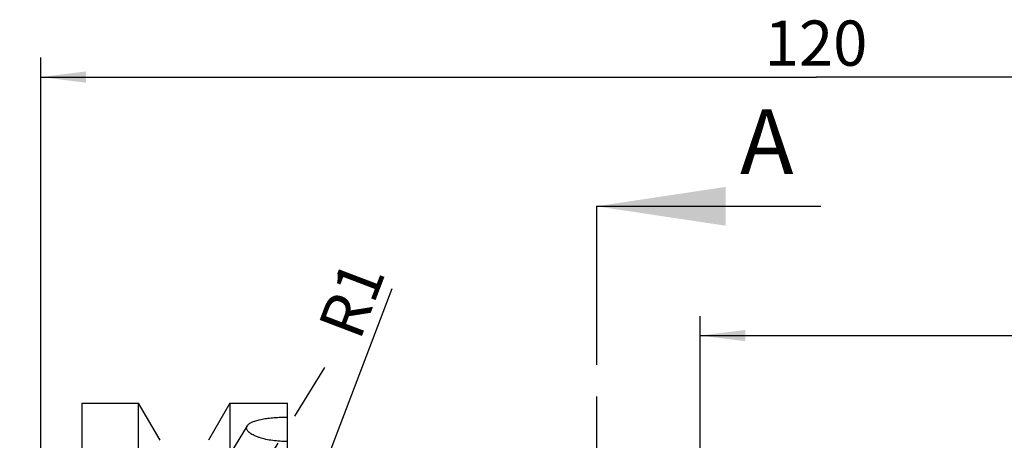
# Model space of a CAD drawing. Units: millimetres. Extents: x 0 to 594, y 0 to 420.
# Drawn here: x 309 to 385, y 226 to 258 of the extents above; entities that cross this region are included whole.
import ezdxf

# ---------------------------------------------------------------- set-up
doc = ezdxf.new("R2010")
doc.units = ezdxf.units.MM
doc.header["$LTSCALE"] = 32.67
doc.linetypes.add('CENTER', pattern=[0.6, 0.375, -0.075, 0.075, -0.075])
doc.linetypes.add('HIDDEN', pattern=[0.2, 0.1, -0.1])
doc.layers.get('0').update_dxf_attribs({"linetype": 'CONTINUOUS'})
for name, color, linetype in [('607953182-000-00-ED1_CL', 7, 'CONTINUOUS'), ('607953182-000-00-ED1_HATCH', 7, 'CONTINUOUS'), ('607953199-000_AXIS', 7, 'CONTINUOUS'), ('607953199-000_CL', 7, 'CONTINUOUS'), ('607953199-000_DIM', 7, 'CONTINUOUS'), ('607953199-000_HL', 7, 'CONTINUOUS')]:
    doc.layers.add(name, color=color, linetype=linetype)
doc.styles.get("Standard").update_dxf_attribs({"font": 'TXT.SHX', "width": 0.7})
doc.dimstyles.new('DIMSTYLE_5', dxfattribs={"dimtxt": 3.5, "dimasz": 3.5, "dimexe": 1.5, "dimexo": 0, "dimgap": 0.875, "dimtad": 1, "dimdec": 3, "dimdsep": 46, "dimtxsty": 'STANDARD', "dimblk": '_FILLED', "dimblk1": '_FILLED', "dimblk2": '_FILLED', "dimcen": 0.09, "dimclrt": 2, "dimadec": 3, "dimazin": 2, "dimtp": 0.15, "dimtm": 0.15, "dimtfac": 1, "dimtdec": 3, "dimtofl": 0, "dimtmove": 0, "dimatfit": 3, "dimldrblk": '_FILLED', "dimfxl": 1, "dimtolj": 1, "dimarcsym": 0})
doc.dimstyles.new('DIMSTYLE_6', dxfattribs={"dimtxt": 3.5, "dimasz": 3.5, "dimexe": 1.5, "dimexo": 0, "dimgap": 0.875, "dimtad": 1, "dimdec": 3, "dimdsep": 46, "dimtxsty": 'STANDARD', "dimblk": '_FILLED', "dimblk1": '_FILLED', "dimblk2": '_FILLED', "dimcen": 0.09, "dimclrt": 2, "dimadec": 3, "dimazin": 2, "dimtp": 0.05, "dimtm": 0.05, "dimtfac": 1, "dimtdec": 3, "dimtofl": 0, "dimtmove": 0, "dimatfit": 3, "dimldrblk": '_FILLED', "dimfxl": 1, "dimtolj": 1, "dimarcsym": 0})
doc.dimstyles.get("Standard").update_dxf_attribs({"dimtxt": 3.5, "dimasz": 3.5, "dimexe": 1.5, "dimexo": 0, "dimtad": 1, "dimdec": 3, "dimdsep": 46, "dimtxsty": 'STANDARD', "dimblk": '_FILLED', "dimblk1": '_FILLED', "dimblk2": '_FILLED', "dimcen": 0.09, "dimclrt": 2, "dimadec": 3, "dimazin": 2, "dimtol": 1, "dimtp": 0.005, "dimtm": 0.005, "dimtfac": 1, "dimtdec": 3, "dimtofl": 0, "dimtmove": 0, "dimatfit": 3, "dimldrblk": '_FILLED', "dimfxl": 1, "dimtolj": 1, "dimarcsym": 0})

# ---------------------------------------------------------------- blocks, each defined once
blk = doc.blocks.new('_FILLED')
at = {"color": 0, "linetype": 'BYBLOCK'}
blk.add_solid([(0, 0), (-1, 0.125), (-1, -0.125)], dxfattribs=at)
blk = doc.blocks.new('*D6')
at = {"layer": '607953199-000_DIM', "color": 3, "linetype": 'CONTINUOUS'}
for p, q in [((310.563, 196.979), (310.563, 255.479)), ((430.563, 196.979), (430.563, 255.479)), ((310.563, 253.979), (370.563, 253.979)), ((430.563, 253.979), (370.563, 253.979))]:
    blk.add_line(p, q, dxfattribs=at)
at = {"layer": '607953199-000_DIM', "color": 3, "linetype": 'CONTINUOUS', "xscale": 3.5, "yscale": 3.5, "zscale": 3.5, "rotation": 180}
blk.add_blockref('_FILLED', (310.563, 253.979), dxfattribs=at)
at = {"layer": '607953199-000_DIM', "color": 3, "linetype": 'CONTINUOUS', "xscale": 3.5, "yscale": 3.5, "zscale": 3.5}
blk.add_blockref('_FILLED', (430.563, 253.979), dxfattribs=at)
at = {"layer": '607953199-000_DIM', "color": 2, "linetype": 'CONTINUOUS', "insert": (370.563, 258.354), "char_height": 3.5, "width": 11.25, "attachment_point": 2, "line_spacing_factor": 0.9}
blk.add_mtext('120', dxfattribs=at)
blk = doc.blocks.new('*D7')
at = {"layer": '607953199-000_DIM', "color": 3, "linetype": 'CONTINUOUS'}
blk.add_line((330.308, 218.044), (337.753, 237.626), dxfattribs=at)
at = {"layer": '607953199-000_DIM', "color": 3, "linetype": 'CONTINUOUS', "xscale": 3.5, "yscale": 3.5, "zscale": 3.5, "rotation": 249.1839230475}
blk.add_blockref('_FILLED', (330.308, 218.044), dxfattribs=at)
at = {"layer": '607953199-000_DIM', "color": 2, "linetype": 'CONTINUOUS', "insert": (331.975, 234.74), "char_height": 3.5, "width": 7.125, "attachment_point": 1, "rotation": 69.18392, "line_spacing_factor": 0.9}
blk.add_mtext('R1', dxfattribs=at)
blk = doc.blocks.new('*D9')
at = {"layer": '607953199-000_DIM', "color": 3, "linetype": 'CONTINUOUS'}
for p, q in [((361.598, 215.743), (361.598, 235.479)), ((430.563, 198.864), (430.563, 235.479)), ((361.598, 233.979), (396.081, 233.979)), ((430.563, 233.979), (396.081, 233.979))]:
    blk.add_line(p, q, dxfattribs=at)
at = {"layer": '607953199-000_DIM', "color": 3, "linetype": 'CONTINUOUS', "xscale": 3.5, "yscale": 3.5, "zscale": 3.5, "rotation": 180}
blk.add_blockref('_FILLED', (361.598, 233.979), dxfattribs=at)
at = {"layer": '607953199-000_DIM', "color": 3, "linetype": 'CONTINUOUS', "xscale": 3.5, "yscale": 3.5, "zscale": 3.5}
blk.add_blockref('_FILLED', (430.563, 233.979), dxfattribs=at)
at = {"layer": '607953199-000_DIM', "color": 2, "linetype": 'CONTINUOUS', "insert": (396.081, 238.354), "char_height": 3.5, "width": 27.75, "attachment_point": 2, "line_spacing_factor": 0.9}
blk.add_mtext('(68.965)', dxfattribs=at)
blk = doc.blocks.new('XSEC_FILLED')
at = {"color": 0, "linetype": 'BYBLOCK'}
blk.add_solid([(0, 0), (-1, 0.15), (-1, -0.15)], dxfattribs=at)
blk = doc.blocks.new('HATCHING_BL1', base_point=(364.041, 181.979))
at = {"layer": '607953182-000-00-ED1_HATCH', "color": 7, "linetype": 'CENTER'}
blk.add_line((353.563, 243.979), (353.563, 228.979), dxfattribs=at)
at = {"layer": '607953182-000-00-ED1_HATCH', "color": 9, "linetype": 'CENTER'}
blk.add_line((353.563, 228.979), (353.563, 134.979), dxfattribs=at)
at = {"layer": '607953182-000-00-ED1_HATCH', "color": 7, "linetype": 'CONTINUOUS', "insert": (364.679, 251.479), "char_height": 5, "width": 6.42857, "attachment_point": 1, "line_spacing_factor": 0.9}
blk.add_mtext('A', dxfattribs=at)
at = {"layer": '607953182-000-00-ED1_HATCH', "color": 7, "linetype": 'CONTINUOUS'}
blk.add_leader([(353.563, 243.979), (370.929, 243.979)], dimstyle='STANDARD', override={"dimasz": 10, "dimtad": 0, "dimldrblk": 'XSEC_FILLED'}, dxfattribs=at)

msp = doc.modelspace()

# ---------------------------------------------------------------- linework, layer by layer
at = {"layer": '607953199-000_AXIS', "color": 1, "linetype": 'CENTER'}
msp.add_line((309.6903, 194.3296), (332.5325, 231.5073), dxfattribs=at)
at = {"layer": '607953199-000_CL', "color": 7, "linetype": 'CONTINUOUS'}
for p, q in [((313.7633, 165.2037), (313.7633, 228.7537)), ((313.7633, 228.7537), (318.127, 228.7537)), ((318.127, 205.0287), (318.127, 228.7537)), ((319.7883, 225.8763), (318.127, 228.7537)), ((325.1995, 228.7537), (323.5383, 225.8763)), ((325.1995, 228.7537), (325.1995, 205.0287)), ((325.1995, 228.7537), (329.6633, 228.7537)), ((329.6633, 165.2037), (329.6633, 228.7537))]:
    msp.add_line(p, q, dxfattribs=at)
for points, knots in [([(326.537, 227.0023), (326.5552, 227.032), (326.6027, 227.0904), (326.695, 227.1676), (326.811, 227.2395), (326.949, 227.306), (327.1076, 227.3668), (327.2848, 227.4219), (327.4788, 227.4712), (327.7641, 227.5306), (328.1488, 227.5887), (328.6353, 227.6355), (329.1441, 227.662), (329.4892, 227.6667), (329.6633, 227.6658)], [0, 0, 0, 0, 0.0319592, 0.0684092, 0.1099561, 0.1567727, 0.2087484, 0.2655919, 0.326902, 0.3922136, 0.5328299, 0.6834712, 0.8403473, 1, 1, 1, 1]), ([(326.4879, 226.8375), (326.4879, 226.8657), (326.4966, 226.9239), (326.5214, 226.977), (326.537, 227.0023)], [0, 0, 0, 0, 0.4872281, 1, 1, 1, 1]), ([(329.6633, 225.7851), (329.4687, 225.7836), (329.0832, 225.7934), (328.5178, 225.8474), (327.9843, 225.9396), (327.5708, 226.0489), (327.2729, 226.1553), (327.0772, 226.2399), (326.9053, 226.3304), (326.7597, 226.4257), (326.6426, 226.5247), (326.5558, 226.6266), (326.5011, 226.7306), (326.4879, 226.8033), (326.4879, 226.8375)], [0, 0, 0, 0, 0.1657979, 0.3283306, 0.4834954, 0.6266488, 0.6921889, 0.7528641, 0.8081205, 0.8575307, 0.9008959, 0.9384035, 0.9708668, 1, 1, 1, 1])]:
    msp.add_open_spline(points, degree=3, knots=knots, dxfattribs=at)
at = {"layer": '607953199-000_HL', "color": 6, "linetype": 'HIDDEN'}
msp.add_line((326.5371, 227.0026), (324.8702, 224.2894), dxfattribs=at)

# ---------------------------------------------------------------- block references
msp.add_blockref('HATCHING_BL1', (364.0408, 181.9787))

# ---------------------------------------------------------------- dimensions: what is measured, and where the dimension line sits
at = {"layer": '607953199-000_DIM', "color": 3, "linetype": 'CONTINUOUS'}
dim = msp.add_linear_dim(base=(430.5633, 253.9787), p1=(310.5633, 196.9787), p2=(430.5633, 196.9787), dimstyle='DIMSTYLE_5', dxfattribs=at)
dim.commit()
dim.dimension.update_dxf_attribs({"geometry": '*D6', "text_midpoint": (370.0633, 253.9787), "dimtype": 160})
dim = msp.add_radius_dim(center=(330.6633, 218.9787), mpoint=(330.3079, 218.044), text='R<>', dimstyle='DIMSTYLE_6', override={"dimpost": '<>'}, dxfattribs=at)
dim.commit()
dim.dimension.update_dxf_attribs({"geometry": '*D7', "text_midpoint": (336.9085, 235.4056), "dimtype": 164})
dim = msp.add_linear_dim(base=(361.5983, 233.9787), p1=(430.5633, 198.864), p2=(361.5983, 215.7432), angle=180, text='(<>)', dimstyle='DIMSTYLE_5', dxfattribs=at)
dim.commit()
dim.dimension.update_dxf_attribs({"geometry": '*D9', "text_midpoint": (396.0808, 233.9787), "dimtype": 160})

# ---------------------------------------------------------------- leaders
at = {"layer": '607953182-000-00-ED1_CL', "color": 3, "linetype": 'CONTINUOUS'}
msp.add_leader([(317.9413, 211.0517), (289.9382, 239.6057)], dimstyle='STANDARD', override={"dimtad": 0, "dimldrblk": 'DOT'}, dxfattribs=at)

doc.saveas('drawing.dxf')
